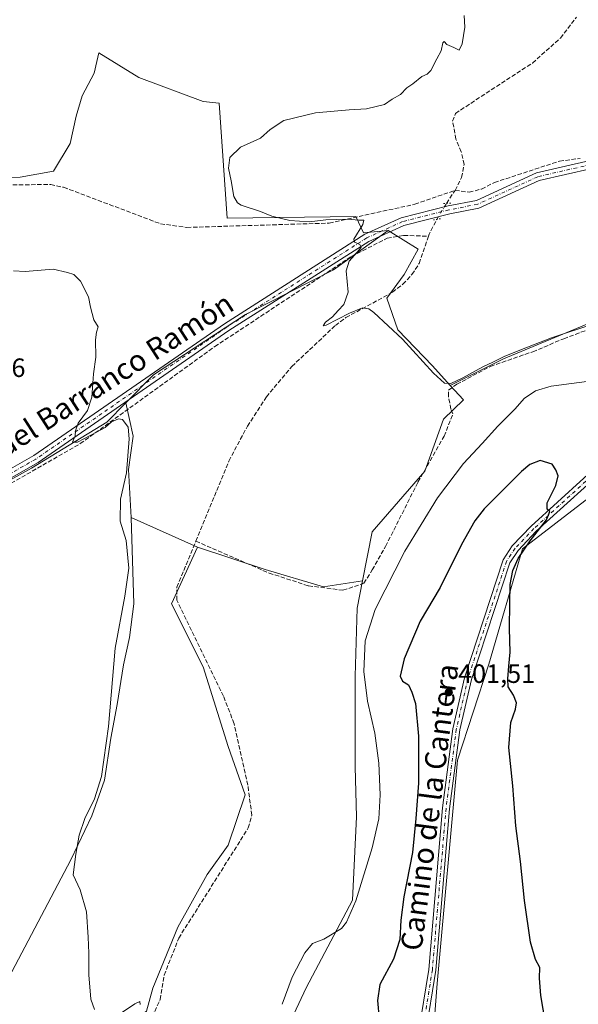
# Model space of a CAD drawing. Units: metres. Extents: x 605213 to 608698, y 4650567 to 4652932.
# Drawn here: x 605573 to 605784, y 4650754 to 4651126 of the extents above; entities that cross this region are included whole.
import ezdxf
from ezdxf.enums import TextEntityAlignment as Align

# ---------------------------------------------------------------- set-up
doc = ezdxf.new("R2010")
doc.units = ezdxf.units.M
doc.header["$MEASUREMENT"] = 0
for name, pattern in [('DGN Style 3', [2.307223458686699, 1.648016756204785, -0.6592067024819142]), ('DGN Style 4', [2.6384748266838614, 1.318413404963828, -0.6592067024819142, 0.001648016756204785, -0.6592067024819142]), ('DGN Style 5', [1.1536117293433497, 0.4944050268614355, -0.6592067024819142])]:
    doc.linetypes.add(name, pattern=pattern)
for name, color, linetype, lineweight in [('Arbolado forestal CxS', 92, 'Continuous', 0), ('Comarca CxS', 21, 'Continuous', 0), ('Comunidad Autónoma CxS', 142, 'Continuous', 0), ('Corriente artificial lineal', 4, 'DGN Style 3', 13), ('Corriente artificial lineal oculto', 135, 'DGN Style 4', 13), ('Cultivos herbáceos CxS', 92, 'Continuous', 0), ('Cultivos leñosos CxS', 92, 'Continuous', 0), ('Curva de nivel maestra', 30, 'Continuous', 30), ('Curva de nivel normal', 30, 'Continuous', 0), ('Matorral CxS', 135, 'Continuous', 0), ('Municipio CxS', 4, 'Continuous', 0), ('Pista no pavimentada Cxs', 111, 'Continuous', 0), ('Pista no pavimentada eje', 91, 'DGN Style 4', 0), ('Provincia CxS', 1, 'Continuous', 0), ('Puente lineal', 2, 'DGN Style 5', 0), ('Punto de cota en terreno', 7, 'Continuous', 0), ('Rótulo de punto de cota en terreno', 7, 'Continuous', 0), ('Texto cartográfico', 7, 'Continuous', 0)]:
    doc.layers.add(name, color=color, linetype=linetype, lineweight=lineweight)
doc.styles.add('Style-Arial', font='txt')

# ---------------------------------------------------------------- blocks, each defined once
blk = doc.blocks.new('*U23')
at = {"layer": 'Cultivos herbáceos CxS', "color": 92, "linetype": 'Continuous', "lineweight": 0}
for points in [[(605728.8367, 4650738.448100001, 402.8420999999944), (605730.6355, 4650761.566500001, 402.3916000000027), (605738.2883000001, 4650846.0087, 401.2133999999933), (605750.1089000005, 4650882.265699999, 400.6684999999998), (605762.8749000002, 4650925.844699999, 400.9361000000063), (605802.3607000001, 4650956.275900001, 397.9327999999951)], [(605799.0981000002, 4651015.6711, 389.4483999999939), (605755.7063999996, 4650997.679500001, 389.6631999999955), (605735.5727000004, 4650987.6021, 390.0239000000001), (605728.7984999996, 4650994.996300001, 389.7845999999991), (605715.6836000001, 4651008.708100001, 389.8041999999987), (605711.5107000005, 4651020.630700001, 389.5801000000066), (605718.0686999997, 4651029.572699999, 389.6497999999993), (605723.4332999998, 4651039.111300001, 389.7777999999962), (605712.1064999999, 4651046.265100001, 389.7553000000044), (605702.6983000003, 4651045.289899999, 390.0206000000035), (605699.7818999998, 4651051.510700001, 389.5923999999941), (605651.1489000004, 4651050.8895, 390.8622999999934), (605648.1156000001, 4651094.3715, 392.735400000005), (605642.1185, 4651094.933700001, 392.7403000000049), (605617.8287000004, 4651104.042300001, 393.4082000000053), (605602.6536999998, 4651113.3805, 393.303700000004), (605601.9089000003, 4651110.1535, 392.860400000005), (605600.8658999996, 4651105.6339, 392.2789000000048), (605596.3601000002, 4651097.0725, 391.835500000001), (605594.1070999998, 4651089.4123, 391.7526999999973), (605591.8541000001, 4651079.0485, 391.6429999999964), (605585.5459000003, 4651068.6845, 391.9005999999936), (605572.9291000003, 4651066.431500001, 392.127999999997), (605558.0595000006, 4651065.980900001, 392.286500000002)], [(605542.3596999999, 4650937.086300001, 397.0666000000056), (605577.2012999998, 4650956.3947, 395.9190999999992), (605605.6964999996, 4650973.751499999, 394.7186999999976), (605612.8667000001, 4650981.012700001, 394.4557000000059), (605615.6182000004, 4650968.403100001, 395.1414999999979), (605613.8234999999, 4650955.8413, 395.1477000000014), (605614.9363000002, 4650937.7663, 394.0378000000055), (605615.8881000001, 4650905.0955, 394.3266000000003), (605614.3005999997, 4650892.395500001, 393.9128999999957), (605611.9193000002, 4650882.0767, 394.2948999999935), (605609.5380999995, 4650866.9954, 394.7522000000026), (605607.1568999998, 4650854.295399999, 395.1793000000035), (605604.7756000003, 4650838.420399999, 395.2372999999934), (605600.0131999999, 4650824.9266, 395.3375999999989), (605592.0756000001, 4650808.2578, 395.998900000006), (605563.5005000001, 4650754.2827, 397.1083999999973)], [(605620.6506000003, 4650751.1077, 394.7614999999932), (605623.0318999998, 4650759.8389, 394.6054000000004), (605632.5569000002, 4650782.857799999, 394.2376999999979), (605643.6694, 4650802.701500001, 393.7005999999965), (605651.6069, 4650813.813999999, 393.4459000000061), (605657.9568999996, 4650832.8641, 392.959600000002), (605651.6069, 4650851.1204, 392.9348999999929), (605642.0818999996, 4650881.2829, 392.7811999999976), (605630.1755999997, 4650905.0955, 392.8340999999928), (605639.9741000002, 4650926.4397, 392.0384999999951), (605665.6083000004, 4650918.093499999, 391.4508999999962), (605687.6648000004, 4650911.535700001, 391.3058000000019), (605702.3482999997, 4650913.716499999, 391.3411999999953), (605700.3441000005, 4650903.443299999, 392.5298000000039), (605699.6464999998, 4650877.7915, 393.0507999999973), (605699.5730999997, 4650843.4507, 392.0654000000068), (605700.0663999999, 4650824.5449, 392.482799999998), (605698.6041000001, 4650793.034499999, 394.5889000000025), (605681.0367000002, 4650759.904300001, 395.1972999999998), (605662.2471000003, 4650719.785300001, 394.8815000000032)]]:
    blk.add_polyline3d(points, dxfattribs=at)
blk = doc.blocks.new('5PATER')
at = {"layer": 'Arbolado forestal CxS', "linetype": 'Continuous', "lineweight": 0}
h = blk.add_hatch(color=51, dxfattribs=at)
edge = h.paths.add_edge_path()
edge.add_ellipse((0, 0), major_axis=(-0.1095731443231308, -0.1110710700762829), ratio=0.9994222409660322, start_angle=0, end_angle=360)

msp = doc.modelspace()

# ---------------------------------------------------------------- linework, layer by layer
at = {"layer": 'Comarca CxS', "color": 21, "linetype": 'Continuous', "lineweight": 0}
msp.add_3dface([(608697.8000008004, 4650618.75998351), (605247.0600007742, 4650566.669983511), (605212.7300007741, 4652879.689983485), (608662.3600007994, 4652931.799983487)], dxfattribs=at)
at = {"layer": 'Comunidad Autónoma CxS', "color": 142, "linetype": 'Continuous', "lineweight": 0}
msp.add_3dface([(608697.8000008004, 4650618.75998351), (605247.0600007742, 4650566.669983511), (605212.7300007741, 4652879.689983485), (608662.3600007994, 4652931.799983487)], dxfattribs=at)
at = {"layer": 'Corriente artificial lineal', "color": 4, "linetype": 'DGN Style 3', "lineweight": 13, "extrusion": (0.00772957523898058, 0.01163003781748327, 0.9999024931897054), "elevation": 59163.1135072684, "flags": 128}
msp.add_lwpolyline([(605713.0342398328, 4650682.932012157), (605716.2847765984, 4650687.822342893)], dxfattribs=at)
at = {"layer": 'Corriente artificial lineal', "color": 4, "linetype": 'DGN Style 3', "lineweight": 13, "extrusion": (0.1022033609244593, 0.01359065569544108, 0.9946706827355035), "elevation": 125505.7891547479, "flags": 128}
msp.add_lwpolyline([(4530615.074976264, -1207017.654487869), (4530615.860885378, -1207018.045359055), (4530620.985462462, -1207021.631092984)], dxfattribs=at)
at = {"layer": 'Corriente artificial lineal', "color": 4, "linetype": 'DGN Style 3', "lineweight": 13}
for points in [[(605737.3901000004, 4651061.360099999, 389.0391999999993), (605739.8101000005, 4651066.2501, 389.0320999999968), (605740.8101000005, 4651071.130100001, 388.8417000000045), (605739.7401000002, 4651075.920100001, 388.7387000000017), (605737.7200999996, 4651080.700099999, 388.9263999999966), (605736.4401000004, 4651087.550100001, 388.922000000006), (605737.5601000005, 4651090.4901, 389.1423999999971), (605766.6501000002, 4651109.520099999, 389.1664000000019), (605777.2100999998, 4651118.940099999, 389.002999999997), (605783.2901, 4651126.8101, 388.8205000000016)], [(605737.3901000004, 4651061.360099999, 389.0391999999993), (605742.6801000005, 4651060.670100001, 389.1111999999994), (605747.4001000002, 4651061.870100001, 388.7807999999932), (605752.2301000003, 4651064.350099999, 388.0041000000056), (605776.8300999999, 4651072.4101, 387.4251999999979), (605784.6826999999, 4651073.482200001, 387.1833999999944)], [(605551.6700999998, 4651063.2301, 393.0449999999983), (605584.4401000004, 4651063.600099999, 392.4162999999971), (605589.3300999999, 4651062.540100001, 392.2559000000037), (605625.9901000002, 4651048.7401, 391.7799999999988), (605635.9700999996, 4651047.370100001, 391.2425999999978), (605689.7901, 4651049.0101, 389.9922999999981), (605722.1601, 4651056.140100001, 389.1462000000029), (605737.3901000004, 4651061.360099999, 389.0391999999993)], [(605295.8828999996, 4650781.167400001, 403.8491999999969), (605296.4600999998, 4650781.440099999, 403.8187000000034), (605344.1501000002, 4650805.4001, 402.412599999996), (605411.5601000005, 4650842.220100001, 400.3568999999989), (605444.7701000003, 4650864.390100001, 399.5709000000061), (605494.3201000001, 4650902.7501, 398.3349000000017), (605515.0800999999, 4650917.5601, 397.9612999999954), (605551.4501, 4650940.3201, 396.7167999999947), (605595.6401000004, 4650965.630100001, 395.1367000000027), (605646.5000999998, 4651002.3201, 392.4955999999947), (605698.2801000001, 4651036.450099999, 390.2461999999941), (605711.6700999998, 4651043.280099999, 389.9904999999999), (605717.9901000002, 4651044.370100001, 389.998900000006), (605727.2982999999, 4651044.029800001, 389.7626000000019)], [(605639.3269999997, 4650928.762700001, 392.0225000000065), (605651.8000999996, 4650959.0601, 391.5602999999974), (605658.8501000004, 4650972.2501, 391.3877999999968), (605666.0000999998, 4650983.290100001, 391.1812999999966), (605675.6501000002, 4650994.8101, 390.965200000006), (605692.1101000002, 4651010.3201, 390.5378000000055), (605696.1101000002, 4651013.290100001, 390.4146999999939), (605713.7100999998, 4651022.850099999, 389.5813999999955), (605717.6401000004, 4651025.9001, 389.4832000000025), (605721.0800999999, 4651029.590100001, 389.4885999999969), (605723.8201000001, 4651033.780099999, 389.5650000000023), (605727.2982999999, 4651044.029800001, 389.7626000000019)], [(605639.3269999997, 4650928.762700001, 392.0225000000065), (605667.0544999996, 4650916.694599999, 391.5081000000064), (605681.9709000001, 4650911.882900001, 391.4106000000029), (605694.9626000002, 4650910.198799999, 391.5366999999969), (605702.9019999999, 4650912.8452, 391.4802000000054), (605706.0296, 4650917.897600001, 391.3745999999956), (605711.0820000004, 4650926.7993, 391.1143000000012), (605723.3519000001, 4650951.0986, 391.0862000000052), (605733.216, 4650968.4209, 391.0481), (605736.5842000004, 4650976.841499999, 391.0547999999981), (605735.7905000001, 4650978.693600001, 390.9660000000004), (605734.8644000003, 4650983.588400001, 390.679999999993), (605734.8644000003, 4650985.837300001, 390.3549999999959), (605738.0395000001, 4650988.086300001, 389.8254000000015), (605750.7395000001, 4650994.8332, 389.9902000000002), (605766.7467999998, 4651000.389400001, 390.1276999999973), (605778.5208000002, 4651005.284200001, 389.859500000006), (605809.2125000004, 4651016.925899999, 389.9716999999946)], [(605570.0601000005, 4650584.2301, 396.429999999993), (605574.3501000004, 4650589.880100001, 396.5644999999931), (605582.2901, 4650635.970100001, 395.9116000000067), (605582.6700999998, 4650642.890100001, 395.1293000000005), (605578.9901000002, 4650649.8201, 395.151199999993), (605578.3501000004, 4650666.460100001, 395.1343000000052), (605580.0401, 4650689.9801, 395.2287999999971), (605584.2500999998, 4650706.790100001, 395.2027999999991), (605590.1401000004, 4650720.540100001, 395.1883999999991), (605598.0701000001, 4650732.9801, 394.9327000000048), (605604.3800999997, 4650738.850099999, 394.6613999999972), (605623.7801000001, 4650750.960100001, 394.4103000000032), (605625.8501000004, 4650755.470100001, 394.1830000000046), (605627.3501000004, 4650764.710100001, 394.3418999999994), (605632.8601000002, 4650778.690099999, 394.1288999999961), (605659.1801000005, 4650820.370100001, 393.0225999999966), (605660.5201000003, 4650825.1801, 392.8196999999927), (605659.0000999998, 4650836.540100001, 392.766300000003), (605653.8400999998, 4650859.7601, 392.5605999999971), (605649.7801000001, 4650870.140100001, 392.6530999999959), (605632.1801000005, 4650906.4301, 392.6935999999987), (605632.1501000002, 4650911.3301, 392.8513999999996), (605639.3269999997, 4650928.762700001, 392.0225000000065)]]:
    msp.add_polyline3d(points, dxfattribs=at)
at = {"layer": 'Corriente artificial lineal oculto', "color": 135, "linetype": 'DGN Style 4', "lineweight": 13, "extrusion": (-0.7286013023661497, 0.464091016461161, 0.5037456408053542), "elevation": 1717370.859571978, "flags": 128}
msp.add_lwpolyline([(-4248268.586826989, -1001014.874927907), (-4248268.59054672, -1001014.875159428), (-4248275.674086698, -1001015.142337764), (-4248275.685798159, -1001015.142797857)], dxfattribs=at)
at = {"layer": 'Cultivos herbáceos CxS', "color": 92, "linetype": 'Continuous', "lineweight": 0}
for points in [[(605712.1064999999, 4651046.265100001, 389.7553000000044), (605702.6983000003, 4651045.289899999, 390.0206000000035), (605699.7818999998, 4651051.510700001, 389.5923999999941), (605651.1489000004, 4651050.8895, 390.8622999999934), (605648.1156000001, 4651094.3715, 392.735400000005), (605642.1185, 4651094.933700001, 392.7403000000049), (605617.8287000004, 4651104.042300001, 393.4082000000053), (605602.6536999998, 4651113.3805, 393.303700000004), (605601.9089000003, 4651110.1535, 392.860400000005), (605600.8658999996, 4651105.6339, 392.2789000000048), (605596.3601000002, 4651097.0725, 391.835500000001), (605594.1070999998, 4651089.4123, 391.7526999999973), (605591.8541000001, 4651079.0485, 391.6429999999964), (605585.5459000003, 4651068.6845, 391.9005999999936), (605572.9291000003, 4651066.431500001, 392.127999999997), (605558.0595000006, 4651065.980900001, 392.286500000002)], [(605712.1064999999, 4651046.265100001, 389.7553000000044), (605723.4332999998, 4651039.111300001, 389.7777999999962), (605718.0686999997, 4651029.572699999, 389.6497999999993), (605711.5107000005, 4651020.630700001, 389.5801000000066), (605715.6836000001, 4651008.708100001, 389.8041999999987), (605728.7984999996, 4650994.996300001, 389.7845999999991), (605735.5727000004, 4650987.6021, 390.0239000000001)], [(605799.0981000002, 4651015.6711, 389.4483999999939), (605755.7063999996, 4650997.679500001, 389.6631999999955), (605735.5727000004, 4650987.6021, 390.0239000000001)], [(605612.8667000001, 4650981.012700001, 394.4557000000059), (605605.6964999996, 4650973.751499999, 394.7186999999976), (605577.2012999998, 4650956.3947, 395.9190999999992), (605542.3596999999, 4650937.086300001, 397.0666000000056), (605516.9005000005, 4650969.1231, 398.3390000000072), (605506.0388000002, 4650982.790899999, 398.0198999999994), (605433.2402999997, 4650927.7161, 400.063599999994), (605413.6161000002, 4650908.091700001, 400.6178999999975), (605404.1206999999, 4650875.173900001, 400.5191999999952), (605400.6432999996, 4650838.081300001, 400.7875000000058), (605320.1438999996, 4650795.1117, 403.1441999999952), (605308.3287000004, 4650788.165899999, 403.3580999999977), (605274.9820999998, 4650794.144099999, 405.8032999999996), (605243.9907000001, 4650800.065500001, 407.5054999999993), (605243.5976, 4650799.953199999, 407.4805999999954)], [(605612.8667000001, 4650981.012700001, 394.4557000000059), (605615.6182000004, 4650968.403100001, 395.1414999999979), (605613.8234999999, 4650955.8413, 395.1477000000014), (605614.9363000002, 4650937.7663, 394.0378000000055)], [(605728.8367, 4650738.448100001, 402.8420999999944), (605730.6355, 4650761.566500001, 402.3916000000027), (605738.2883000001, 4650846.0087, 401.2133999999933), (605750.1089000005, 4650882.265699999, 400.6684999999998), (605762.8749000002, 4650925.844699999, 400.9361000000063), (605802.3607000001, 4650956.275900001, 397.9327999999951)], [(605563.5005000001, 4650754.2827, 397.1083999999973), (605592.0756000001, 4650808.2578, 395.998900000006), (605600.0131999999, 4650824.9266, 395.3375999999989), (605604.7756000003, 4650838.420399999, 395.2372999999934), (605607.1568999998, 4650854.295399999, 395.1793000000035), (605609.5380999995, 4650866.9954, 394.7522000000026), (605611.9193000002, 4650882.0767, 394.2948999999935), (605614.3005999997, 4650892.395500001, 393.9128999999957), (605615.8881000001, 4650905.0955, 394.3266000000003), (605614.9363000002, 4650937.7663, 394.0378000000055)], [(605639.9741000002, 4650926.4397, 392.0384999999951), (605630.1755999997, 4650905.0955, 392.8340999999928), (605642.0818999996, 4650881.2829, 392.7811999999976), (605651.6069, 4650851.1204, 392.9348999999929), (605657.9568999996, 4650832.8641, 392.959600000002), (605651.6069, 4650813.813999999, 393.4459000000061), (605643.6694, 4650802.701500001, 393.7005999999965), (605632.5569000002, 4650782.857799999, 394.2376999999979), (605623.0318999998, 4650759.8389, 394.6054000000004), (605620.6506000003, 4650751.1077, 394.7614999999932), (605610.3318999996, 4650743.1702, 394.5785999999935), (605597.6317999996, 4650734.438899999, 395.0921999999992), (605584.9319000002, 4650712.2138, 395.4801000000007), (605580.9630000005, 4650686.02, 394.9928999999975), (605576.9943000004, 4650675.701300001, 395.394100000005), (605576.1810999997, 4650660.100099999, 395.1848000000027), (605581.9161, 4650652.0987, 394.8833000000013), (605588.3901000004, 4650643.0669, 394.8041999999987), (605582.2008999997, 4650619.542300001, 395.9695000000065), (605581.8289999999, 4650615.505200001, 396.254700000005), (605578.0003000004, 4650573.942700001, 395.8102999999974), (605572.7126000002, 4650571.585899999, 395.3068999999959)], [(605639.9741000002, 4650926.4397, 392.0384999999951), (605665.6083000004, 4650918.093499999, 391.4508999999962), (605687.6648000004, 4650911.535700001, 391.3058000000019), (605702.3482999997, 4650913.716499999, 391.3411999999953)], [(605702.3482999997, 4650913.716499999, 391.3411999999953), (605700.3441000005, 4650903.443299999, 392.5298000000039), (605699.6464999998, 4650877.7915, 393.0507999999973), (605699.5730999997, 4650843.4507, 392.0654000000068), (605700.0663999999, 4650824.5449, 392.482799999998), (605698.6041000001, 4650793.034499999, 394.5889000000025), (605681.0367000002, 4650759.904300001, 395.1972999999998), (605662.2471000003, 4650719.785300001, 394.8815000000032), (605644.1282000003, 4650675.2305, 395.3515999999945), (605633.5921, 4650637.079500001, 395.6463999999978), (605634.8920999998, 4650633.284499999, 396.2813000000024), (605635.1228, 4650608.828500001, 397.7780999999959), (605624.1837999999, 4650572.3629, 397.2402000000002)]]:
    msp.add_polyline3d(points, dxfattribs=at)
at = {"layer": 'Cultivos leñosos CxS', "color": 92, "linetype": 'Continuous', "lineweight": 0, "extrusion": (0.06611125826241768, -0.029907411107809, 0.9973639497654748), "elevation": -98666.54325569715, "flags": 128}
msp.add_lwpolyline([(4487122.343421439, 1361612.904147555), (4487122.343421439, 1361585.350917311)], dxfattribs=at)
msp.add_lwpolyline([(4487122.343421439, 1361612.904147555), (4487122.343421439, 1361585.350917311)], dxfattribs=at)
at = {"layer": 'Cultivos leñosos CxS', "color": 92, "linetype": 'Continuous', "lineweight": 0}
for points in [[(605558.0595000006, 4651065.980900001, 392.286500000002), (605572.9291000003, 4651066.431500001, 392.127999999997), (605585.5459000003, 4651068.6845, 391.9005999999936), (605591.8541000001, 4651079.0485, 391.6429999999964), (605594.1070999998, 4651089.4123, 391.7526999999973), (605596.3601000002, 4651097.0725, 391.835500000001), (605600.8658999996, 4651105.6339, 392.2789000000048), (605601.9089000003, 4651110.1535, 392.860400000005), (605602.6536999998, 4651113.3805, 393.303700000004), (605617.8287000004, 4651104.042300001, 393.4082000000053), (605642.1185, 4651094.933700001, 392.7403000000049), (605648.1156000001, 4651094.3715, 392.735400000005), (605651.1489000004, 4651050.8895, 390.8622999999934), (605699.7818999998, 4651051.510700001, 389.5923999999941), (605702.6983000003, 4651045.289899999, 390.0206000000035), (605712.1064999999, 4651046.265100001, 389.7553000000044), (605691.3847000003, 4651031.3663, 390.4614000000001), (605658.0576, 4651014.4737, 392.1128000000026), (605623.3759000005, 4650991.655300001, 393.9483999999939), (605612.8667000001, 4650981.012700001, 394.4557000000059), (605605.6964999996, 4650973.751499999, 394.7186999999976), (605577.2012999998, 4650956.3947, 395.9190999999992), (605542.3596999999, 4650937.086300001, 397.0666000000056)], [(605712.1064999999, 4651046.265100001, 389.7553000000044), (605702.6983000003, 4651045.289899999, 390.0206000000035), (605699.7818999998, 4651051.510700001, 389.5923999999941), (605651.1489000004, 4651050.8895, 390.8622999999934), (605648.1156000001, 4651094.3715, 392.735400000005), (605642.1185, 4651094.933700001, 392.7403000000049), (605617.8287000004, 4651104.042300001, 393.4082000000053), (605602.6536999998, 4651113.3805, 393.303700000004), (605601.9089000003, 4651110.1535, 392.860400000005), (605600.8658999996, 4651105.6339, 392.2789000000048), (605596.3601000002, 4651097.0725, 391.835500000001), (605594.1070999998, 4651089.4123, 391.7526999999973), (605591.8541000001, 4651079.0485, 391.6429999999964), (605585.5459000003, 4651068.6845, 391.9005999999936), (605572.9291000003, 4651066.431500001, 392.127999999997), (605558.0595000006, 4651065.980900001, 392.286500000002)], [(605712.1064999999, 4651046.265100001, 389.7553000000044), (605691.3847000003, 4651031.3663, 390.4614000000001), (605658.0576, 4651014.4737, 392.1128000000026), (605623.3759000005, 4650991.655300001, 393.9483999999939), (605612.8667000001, 4650981.012700001, 394.4557000000059)], [(605712.1064999999, 4651046.265100001, 389.7553000000044), (605691.3847000003, 4651031.3663, 390.4614000000001), (605658.0576, 4651014.4737, 392.1128000000026), (605623.3759000005, 4650991.655300001, 393.9483999999939), (605612.8667000001, 4650981.012700001, 394.4557000000059)], [(605712.1064999999, 4651046.265100001, 389.7553000000044), (605723.4332999998, 4651039.111300001, 389.7777999999962), (605718.0686999997, 4651029.572699999, 389.6497999999993), (605711.5107000005, 4651020.630700001, 389.5801000000066), (605715.6836000001, 4651008.708100001, 389.8041999999987), (605728.7984999996, 4650994.996300001, 389.7845999999991), (605735.5727000004, 4650987.6021, 390.0239000000001)], [(605735.5727000004, 4650987.6021, 390.0239000000001), (605740.5432000002, 4650982.176700001, 391.1756000000024), (605733.0525000002, 4650974.931100001, 390.831600000005), (605725.9693, 4650955.180299999, 391.1652999999933), (605705.9735000003, 4650932.293099999, 390.8754000000045), (605702.3482999997, 4650913.716499999, 391.3411999999953)], [(605612.8667000001, 4650981.012700001, 394.4557000000059), (605605.6964999996, 4650973.751499999, 394.7186999999976), (605577.2012999998, 4650956.3947, 395.9190999999992), (605542.3596999999, 4650937.086300001, 397.0666000000056), (605516.9005000005, 4650969.1231, 398.3390000000072), (605506.0388000002, 4650982.790899999, 398.0198999999994), (605433.2402999997, 4650927.7161, 400.063599999994), (605413.6161000002, 4650908.091700001, 400.6178999999975), (605404.1206999999, 4650875.173900001, 400.5191999999952), (605400.6432999996, 4650838.081300001, 400.7875000000058), (605320.1438999996, 4650795.1117, 403.1441999999952), (605308.3287000004, 4650788.165899999, 403.3580999999977), (605274.9820999998, 4650794.144099999, 405.8032999999996), (605243.9907000001, 4650800.065500001, 407.5054999999993), (605243.5976, 4650799.953199999, 407.4805999999954)], [(605612.8667000001, 4650981.012700001, 394.4557000000059), (605615.6182000004, 4650968.403100001, 395.1414999999979), (605613.8234999999, 4650955.8413, 395.1477000000014), (605614.9363000002, 4650937.7663, 394.0378000000055)], [(605563.5005000001, 4650754.2827, 397.1083999999973), (605592.0756000001, 4650808.2578, 395.998900000006), (605600.0131999999, 4650824.9266, 395.3375999999989), (605604.7756000003, 4650838.420399999, 395.2372999999934), (605607.1568999998, 4650854.295399999, 395.1793000000035), (605609.5380999995, 4650866.9954, 394.7522000000026), (605611.9193000002, 4650882.0767, 394.2948999999935), (605614.3005999997, 4650892.395500001, 393.9128999999957), (605615.8881000001, 4650905.0955, 394.3266000000003), (605614.9363000002, 4650937.7663, 394.0378000000055), (605639.9741000002, 4650926.4397, 392.0384999999951), (605630.1755999997, 4650905.0955, 392.8340999999928), (605642.0818999996, 4650881.2829, 392.7811999999976), (605651.6069, 4650851.1204, 392.9348999999929), (605657.9568999996, 4650832.8641, 392.959600000002), (605651.6069, 4650813.813999999, 393.4459000000061), (605643.6694, 4650802.701500001, 393.7005999999965), (605632.5569000002, 4650782.857799999, 394.2376999999979), (605623.0318999998, 4650759.8389, 394.6054000000004), (605620.6506000003, 4650751.1077, 394.7614999999932)], [(605563.5005000001, 4650754.2827, 397.1083999999973), (605592.0756000001, 4650808.2578, 395.998900000006), (605600.0131999999, 4650824.9266, 395.3375999999989), (605604.7756000003, 4650838.420399999, 395.2372999999934), (605607.1568999998, 4650854.295399999, 395.1793000000035), (605609.5380999995, 4650866.9954, 394.7522000000026), (605611.9193000002, 4650882.0767, 394.2948999999935), (605614.3005999997, 4650892.395500001, 393.9128999999957), (605615.8881000001, 4650905.0955, 394.3266000000003), (605614.9363000002, 4650937.7663, 394.0378000000055)], [(605639.9741000002, 4650926.4397, 392.0384999999951), (605630.1755999997, 4650905.0955, 392.8340999999928), (605642.0818999996, 4650881.2829, 392.7811999999976), (605651.6069, 4650851.1204, 392.9348999999929), (605657.9568999996, 4650832.8641, 392.959600000002), (605651.6069, 4650813.813999999, 393.4459000000061), (605643.6694, 4650802.701500001, 393.7005999999965), (605632.5569000002, 4650782.857799999, 394.2376999999979), (605623.0318999998, 4650759.8389, 394.6054000000004), (605620.6506000003, 4650751.1077, 394.7614999999932), (605610.3318999996, 4650743.1702, 394.5785999999935), (605597.6317999996, 4650734.438899999, 395.0921999999992), (605584.9319000002, 4650712.2138, 395.4801000000007), (605580.9630000005, 4650686.02, 394.9928999999975), (605576.9943000004, 4650675.701300001, 395.394100000005), (605576.1810999997, 4650660.100099999, 395.1848000000027), (605581.9161, 4650652.0987, 394.8833000000013), (605588.3901000004, 4650643.0669, 394.8041999999987), (605582.2008999997, 4650619.542300001, 395.9695000000065), (605581.8289999999, 4650615.505200001, 396.254700000005), (605578.0003000004, 4650573.942700001, 395.8102999999974), (605572.7126000002, 4650571.585899999, 395.3068999999959)], [(605639.9741000002, 4650926.4397, 392.0384999999951), (605665.6083000004, 4650918.093499999, 391.4508999999962), (605687.6648000004, 4650911.535700001, 391.3058000000019), (605702.3482999997, 4650913.716499999, 391.3411999999953)]]:
    msp.add_polyline3d(points, dxfattribs=at)
msp.add_polyline3d([(605735.5727000004, 4650987.6021, 390.0239000000001), (605740.5432000002, 4650982.176700001, 391.1756000000024), (605733.0525000002, 4650974.931100001, 390.831600000005), (605725.9693, 4650955.180299999, 391.1652999999933), (605705.9735000003, 4650932.293099999, 390.8754000000045), (605702.3482999997, 4650913.716499999, 391.3411999999953), (605687.6648000004, 4650911.535700001, 391.3058000000019), (605665.6083000004, 4650918.093499999, 391.4508999999962), (605639.9741000002, 4650926.4397, 392.0384999999951), (605614.9363000002, 4650937.7663, 394.0378000000055), (605613.8234999999, 4650955.8413, 395.1477000000014), (605615.6182000004, 4650968.403100001, 395.1414999999979), (605612.8667000001, 4650981.012700001, 394.4557000000059), (605623.3759000005, 4650991.655300001, 393.9483999999939), (605658.0576, 4651014.4737, 392.1128000000026), (605691.3847000003, 4651031.3663, 390.4614000000001), (605712.1064999999, 4651046.265100001, 389.7553000000044), (605723.4332999998, 4651039.111300001, 389.7777999999962), (605718.0686999997, 4651029.572699999, 389.6497999999993), (605711.5107000005, 4651020.630700001, 389.5801000000066), (605715.6836000001, 4651008.708100001, 389.8041999999987), (605728.7984999996, 4650994.996300001, 389.7845999999991)], close=True, dxfattribs=at)
at = {"layer": 'Curva de nivel maestra', "color": 30, "linetype": 'Continuous', "lineweight": 30, "elevation": 400, "flags": 128}
msp.add_lwpolyline([(605771.54, 4650746.7301), (605769.7599999999, 4650757.0001), (605769.29, 4650763.5101), (605769.4600000001, 4650767.5601), (605767.79, 4650770.670100001), (605765.8399999999, 4650777.1801), (605763.5999999996, 4650792.940099999), (605762.0999999996, 4650807.610099999), (605760.3200000003, 4650821.140100001), (605759.2199999997, 4650836.2601), (605757.7000000002, 4650850.7401), (605758.4800000006, 4650860.2601), (605760.2400000002, 4650865.2601), (605760.5499999998, 4650867.6601), (605759.5, 4650870.5701), (605757.4400000004, 4650873.6501), (605757.3799999999, 4650876.7301), (605757.6799999997, 4650881.520099999), (605758.2699999996, 4650886.790100001), (605757.9000000004, 4650895.790100001), (605758.1200000001, 4650905.280099999), (605758.25, 4650912.420100001), (605759.1799999997, 4650917.620100001), (605761.2199999997, 4650922.220100001), (605765.75, 4650928.9101), (605772, 4650936.800100001), (605773.2599999999, 4650939.960100001), (605772.2000000002, 4650940.9001), (605772.2400000002, 4650943.270099999), (605775.4600000001, 4650949.8301), (605776.3700000001, 4650953.4001), (605775.4299999997, 4650955.790100001), (605774.1399999997, 4650957.840100001), (605769.54, 4650959.2601), (605765.6799999997, 4650957.710100001), (605762.5499999998, 4650955.1501), (605748.4400000004, 4650940.970100001), (605744.9100000003, 4650936.460100001), (605739.7800000003, 4650927.530099999), (605731.7300000006, 4650911.3101), (605724.2100000001, 4650898.530099999), (605718.1399999997, 4650884.270099999), (605716.5599999996, 4650877.670100001), (605717.4699999997, 4650875.8301), (605719.75, 4650874.450099999), (605721.0199999996, 4650871.720100001), (605722.4199999999, 4650867.450099999), (605723.5300000003, 4650855.110099999), (605723.5599999996, 4650837.2301), (605722.5800000001, 4650823.940099999), (605721.2800000003, 4650811.040100001), (605718.0499999998, 4650794.270099999), (605716.8099999996, 4650785.460100001), (605716.5099999999, 4650778.120100001), (605714.0999999996, 4650770.790100001), (605708.9600000001, 4650761.120100001), (605708.0199999996, 4650755.120100001), (605708.6799999997, 4650748.120100001)], dxfattribs=at)
at = {"layer": 'Curva de nivel normal', "color": 30, "linetype": 'Continuous', "lineweight": 0, "flags": 128}
for points, elevation in [([(605790.29, 4651011.030099999), (605773.8099999996, 4651005.600099999), (605764.7699999996, 4651002.110099999), (605756.2300000006, 4650998.7501), (605751.6200000001, 4650996.4001), (605747.8600000005, 4650994.6601), (605740.3499999996, 4650990.450099999), (605735.7100000001, 4650988.350099999), (605733.3899999997, 4650988.440099999), (605729.1699999999, 4650992.300100001), (605717.4800000006, 4651005.090100001), (605706.6799999997, 4651015.2601), (605704.7100000001, 4651016.600099999), (605702.4000000004, 4651017.0001), (605697.4900000002, 4651014.920100001), (605688.5700000003, 4651010.4101), (605687.54, 4651010.220100001), (605688.3899999997, 4651011.520099999), (605690.9600000001, 4651013.540100001), (605693.1299999999, 4651015.9801), (605695.3300000001, 4651018.1801), (605696.9000000004, 4651022.9101), (605696.2400000002, 4651030.970100001), (605697.2599999999, 4651034.5801), (605701.2400000002, 4651038.970100001), (605701.9000000004, 4651039.9301), (605701.3799999999, 4651040.890100001), (605699.3600000005, 4651041.850099999), (605699.04, 4651042.970100001), (605702.4400000004, 4651048.530099999), (605702.8700000001, 4651050.140100001), (605701, 4651050.110099999), (605696.8300000001, 4651050.520099999), (605688.5499999998, 4651050.2401), (605682.1600000003, 4651049.520099999), (605674.9400000004, 4651049.960100001), (605668.0700000003, 4651051.6601), (605663.7599999999, 4651053.390100001), (605656.5199999996, 4651055.780099999), (605655.04, 4651056.670100001), (605653.7599999999, 4651059.120100001), (605652.7100000001, 4651065.0101), (605651.7000000002, 4651069.7301), (605652.1900000004, 4651073.780099999), (605656.1799999997, 4651077.6601), (605663.7599999999, 4651081.0701), (605667.4199999999, 4651084.360099999), (605672.6399999997, 4651087.7501), (605684.6200000001, 4651090.690099999), (605697.2999999998, 4651091.850099999), (605703.9000000004, 4651092.1601), (605710.6399999997, 4651093.8301), (605713.5599999996, 4651095.880100001), (605716.7599999999, 4651097.640100001), (605719.0899999999, 4651100.140100001), (605721.4199999999, 4651101.620100001), (605724.7599999999, 4651104.4301), (605726.8799999999, 4651105.2501), (605728.2000000002, 4651106.6801), (605730.4900000002, 4651111.110099999), (605732.1200000001, 4651114.110099999), (605732.7800000003, 4651117.140100001), (605733.25, 4651117.6601), (605734.2300000006, 4651116.540100001), (605736.8700000001, 4651115.380100001), (605738.9100000003, 4651114.4001), (605740.0899999999, 4651116.780099999), (605741.0199999996, 4651123.030099999), (605740.8600000005, 4651127.5001)], 390), ([(605570.3899999997, 4651031.020099999), (605574.7599999999, 4651030.720100001), (605585.4199999999, 4651031.540100001), (605590.7800000003, 4651030.350099999), (605593.2199999997, 4651029.620100001), (605595.7100000001, 4651027.0601), (605598.79, 4651021.110099999), (605599.5499999998, 4651017.1801), (605600.75, 4651012.450099999), (605602.4199999999, 4651009.780099999), (605601.8099999996, 4651007.8201), (605601.4299999997, 4651004.920100001), (605601.4500000002, 4650998.380100001), (605600.6200000001, 4650992.030099999), (605600, 4650983.140100001), (605598.4199999999, 4650978.1501), (605594.8200000003, 4650973.3101), (605593.7599999999, 4650970.450099999), (605593.7000000002, 4650968.540100001), (605592.6600000003, 4650966.1801), (605594.6100000005, 4650966.2401), (605601.7599999999, 4650970.020099999), (605605.0899999999, 4650971.700099999), (605607.4699999997, 4650973.9101), (605610.04, 4650974.970100001), (605611.6600000003, 4650974.720100001), (605613.7400000002, 4650971.8301), (605614.1399999997, 4650967.440099999), (605613.0899999999, 4650954.540100001), (605610.8300000001, 4650944.700099999), (605610.7000000002, 4650936.3301), (605613.0099999999, 4650928.960100001), (605613.9400000004, 4650918.5001), (605612.54, 4650908.0001), (605608.8399999999, 4650888.3101), (605606.29, 4650858.670100001), (605603.7100000001, 4650839.790100001), (605601.0199999996, 4650831.420100001), (605597.3200000003, 4650823.970100001), (605595.2100000001, 4650817.590100001), (605593.9000000004, 4650810.470100001), (605592.9000000004, 4650802.630100001), (605595.5899999999, 4650797.0101), (605597.9800000006, 4650788.670100001), (605598.5499999998, 4650779.0101), (605598.8899999997, 4650773.030099999), (605598.8099999996, 4650764.840100001), (605599.6200000001, 4650755.6501), (605600.9699999997, 4650751.670100001)], 395), ([(605671.9900000002, 4650753.6801), (605675.7800000003, 4650763.950099999), (605680.5099999999, 4650773.170100001), (605683.4199999999, 4650776.6801), (605687.7599999999, 4650778.300100001), (605694.4400000004, 4650782.390100001), (605696.2800000003, 4650784.710100001), (605699.8200000003, 4650792.780099999), (605706.0800000001, 4650812.840100001), (605708.5300000003, 4650823.8301), (605709.0599999996, 4650832.8201), (605708.5700000003, 4650844.880100001), (605707.0800000001, 4650856.190099999), (605704.2599999999, 4650868.2301), (605702.8099999996, 4650879.5101), (605703.3899999997, 4650891.090100001), (605707.1600000003, 4650902.940099999), (605718.4299999997, 4650924.950099999), (605730.6699999999, 4650945.1801), (605740.54, 4650958.170100001), (605747.5599999996, 4650965.720100001), (605753.54, 4650972.2401), (605760.0899999999, 4650978.770099999), (605763.5300000003, 4650982.6601), (605767.8499999996, 4650985.600099999), (605773.7000000002, 4650987.420100001), (605797.8300000001, 4650990.520099999)], 395), ([(605611.25, 4650750.440099999), (605616.2800000003, 4650753.920100001), (605618.0999999996, 4650754.6801), (605618.3399999999, 4650753.590100001)], 395)]:
    msp.add_lwpolyline(points, dxfattribs=dict(at, elevation=elevation))
at = {"layer": 'Matorral CxS', "color": 135, "linetype": 'Continuous', "lineweight": 0}
for points in [[(605662.2471000003, 4650719.785300001, 394.8815000000032), (605681.0367000002, 4650759.904300001, 395.1972999999998), (605698.6041000001, 4650793.034499999, 394.5889000000025), (605700.0663999999, 4650824.5449, 392.482799999998), (605699.5730999997, 4650843.4507, 392.0654000000068), (605699.6464999998, 4650877.7915, 393.0507999999973), (605700.3441000005, 4650903.443299999, 392.5298000000039), (605702.3482999997, 4650913.716499999, 391.3411999999953), (605705.9735000003, 4650932.293099999, 390.8754000000045), (605725.9693, 4650955.180299999, 391.1652999999933), (605733.0525000002, 4650974.931100001, 390.831600000005), (605740.5432000002, 4650982.176700001, 391.1756000000024), (605735.5727000004, 4650987.6021, 390.0239000000001), (605755.7063999996, 4650997.679500001, 389.6631999999955), (605799.0981000002, 4651015.6711, 389.4483999999939)], [(605799.0981000002, 4651015.6711, 389.4483999999939), (605755.7063999996, 4650997.679500001, 389.6631999999955), (605735.5727000004, 4650987.6021, 390.0239000000001)], [(605735.5727000004, 4650987.6021, 390.0239000000001), (605740.5432000002, 4650982.176700001, 391.1756000000024), (605733.0525000002, 4650974.931100001, 390.831600000005), (605725.9693, 4650955.180299999, 391.1652999999933), (605705.9735000003, 4650932.293099999, 390.8754000000045), (605702.3482999997, 4650913.716499999, 391.3411999999953)], [(605802.3607000001, 4650956.275900001, 397.9327999999951), (605762.8749000002, 4650925.844699999, 400.9361000000063), (605750.1089000005, 4650882.265699999, 400.6684999999998), (605738.2883000001, 4650846.0087, 401.2133999999933), (605730.6355, 4650761.566500001, 402.3916000000027), (605728.8367, 4650738.448100001, 402.8420999999944)], [(605728.8367, 4650738.448100001, 402.8420999999944), (605730.6355, 4650761.566500001, 402.3916000000027), (605738.2883000001, 4650846.0087, 401.2133999999933), (605750.1089000005, 4650882.265699999, 400.6684999999998), (605762.8749000002, 4650925.844699999, 400.9361000000063), (605802.3607000001, 4650956.275900001, 397.9327999999951)], [(605702.3482999997, 4650913.716499999, 391.3411999999953), (605700.3441000005, 4650903.443299999, 392.5298000000039), (605699.6464999998, 4650877.7915, 393.0507999999973), (605699.5730999997, 4650843.4507, 392.0654000000068), (605700.0663999999, 4650824.5449, 392.482799999998), (605698.6041000001, 4650793.034499999, 394.5889000000025), (605681.0367000002, 4650759.904300001, 395.1972999999998), (605662.2471000003, 4650719.785300001, 394.8815000000032), (605644.1282000003, 4650675.2305, 395.3515999999945), (605633.5921, 4650637.079500001, 395.6463999999978), (605634.8920999998, 4650633.284499999, 396.2813000000024), (605635.1228, 4650608.828500001, 397.7780999999959), (605624.1837999999, 4650572.3629, 397.2402000000002)]]:
    msp.add_polyline3d(points, dxfattribs=at)
at = {"layer": 'Municipio CxS', "color": 4, "linetype": 'Continuous', "lineweight": 0}
msp.add_3dface([(608697.8000008004, 4650618.75998351), (605247.0600007742, 4650566.669983511), (605212.7300007741, 4652879.689983485), (608662.3600007994, 4652931.799983487)], dxfattribs=at)
at = {"layer": 'Pista no pavimentada Cxs', "color": 111, "linetype": 'Continuous', "lineweight": 0}
for points in [[(605545.2183999997, 4650942.435500001, 396.8613999999943), (605545.3101000005, 4650942.4901, 396.8558000000049), (605578.0500999996, 4650961.100099999, 395.9752000000008), (605650.1601, 4651010.9301, 392.7127000000037), (605703.2901, 4651044.770099999, 390.1027000000031), (605717.0000999998, 4651051.020099999, 389.6089999999967), (605734.7401000002, 4651055.4801, 389.164499999999), (605745.4801000003, 4651057.5801, 388.6091000000015), (605768.1501000002, 4651068.0001, 387.7268999999943), (605788.5201000003, 4651072.670100001, 387.252999999997), (605822.2801000001, 4651079.0001, 387.2165999999997), (605835.0900999998, 4651085.020099999, 387.1411999999983), (605896.7301000003, 4651124.9001, 386.7097000000067), (605933.5201000003, 4651145.2601, 385.2872999999963), (605962.4301000005, 4651164.690099999, 392.9872999999934), (605991.8701, 4651185.1601, 384.0369000000064), (606008.9101, 4651199.450099999, 383.9112000000023), (606029.9501, 4651220.690099999, 384.3359000000055), (606046.8800999997, 4651236.710100001, 384.3399000000064), (606062.6001000004, 4651249.290100001, 383.7792000000045), (606075.9401000004, 4651257.040100001, 383.6330000000016), (606091.3601000002, 4651264.0001, 383.7118000000046), (606105.6700999998, 4651269.130100001, 383.3929000000062), (606123.2401000002, 4651274.140100001, 383.6621000000014)], [(605545.3101000005, 4650942.4901, 396.8558000000049), (605578.0500999996, 4650961.100099999, 395.9752000000008), (605650.1601, 4651010.9301, 392.7127000000037), (605703.2901, 4651044.770099999, 390.1027000000031), (605717.0000999998, 4651051.020099999, 389.6089999999967), (605734.7401000002, 4651055.4801, 389.164499999999), (605745.4801000003, 4651057.5801, 388.6091000000015), (605768.1501000002, 4651068.0001, 387.7268999999943), (605788.5201000003, 4651072.670100001, 387.252999999997), (605822.2801000001, 4651079.0001, 387.2165999999997), (605835.0900999998, 4651085.020099999, 387.1411999999983), (605896.7301000003, 4651124.9001, 386.7097000000067), (605933.5201000003, 4651145.2601, 385.2872999999963)], [(605919.2991000004, 4651133.911900001, 385.6888999999938), (605898.3000999996, 4651122.290100001, 387.1450000000041), (605836.6300999997, 4651082.4001, 387.483699999997), (605827.7801000001, 4651077.700099999, 387.542300000001), (605823.0601000005, 4651076.0601, 387.5497999999934), (605789.1401000004, 4651069.690099999, 387.4674999999988), (605769.1401000004, 4651065.100099999, 387.7848999999987), (605746.4200999998, 4651054.670100001, 388.5866999999998), (605735.4001000002, 4651052.5101, 389.1089000000065), (605718.0100999996, 4651048.140100001, 389.8898000000045), (605704.7401000002, 4651042.090100001, 390.0997000000062), (605651.8400999998, 4651008.4001, 392.2244000000064), (605579.6700999998, 4650958.520099999, 395.8113000000012), (605546.8400999998, 4650939.860099999, 396.790599999993), (605510.6401000004, 4650918.3301, 398.7039999999979), (605498.5201000003, 4650909.540100001, 398.4226999999955), (605471.4001000002, 4650887.350099999, 399.138300000006), (605448.0301000001, 4650869.4901, 400.5185999999958), (605419.5201000003, 4650849.190099999, 400.2624999999971), (605353.8601000002, 4650811.520099999, 402.5908999999957), (605296.0401, 4650783.520099999, 403.7972000000009)], [(605919.2991000004, 4651133.911900001, 385.6888999999938), (605898.3000999996, 4651122.290100001, 387.1450000000041), (605836.6300999997, 4651082.4001, 387.483699999997), (605827.7801000001, 4651077.700099999, 387.542300000001), (605823.0601000005, 4651076.0601, 387.5497999999934), (605789.1401000004, 4651069.690099999, 387.4674999999988), (605769.1401000004, 4651065.100099999, 387.7848999999987), (605746.4200999998, 4651054.670100001, 388.5866999999998), (605735.4001000002, 4651052.5101, 389.1089000000065), (605718.0100999996, 4651048.140100001, 389.8898000000045), (605704.7401000002, 4651042.090100001, 390.0997000000062), (605651.8400999998, 4651008.4001, 392.2244000000064), (605579.6700999998, 4650958.520099999, 395.8113000000012), (605546.8400999998, 4650939.860099999, 396.790599999993)], [(605723.5701000001, 4650742.9301, 402.7859999999928), (605727.4301000005, 4650766.880100001, 402.3089999999939), (605732.6001000004, 4650827.9301, 401.4110999999975), (605736.4901000002, 4650857.860099999, 401.2434999999969), (605740.9101, 4650877.1501, 401.1827000000048), (605755.5900999998, 4650921.7401, 401.4045000000042), (605759.0301000001, 4650926.940099999, 401.2467000000034), (605766.1801000005, 4650934.470100001, 400.7041999999929), (605796.0800999999, 4650961.640100001, 398.4011000000028), (605807.6300999997, 4650970.9901, 398.0019000000029), (605825.1700999998, 4650981.420100001, 397.5871999999945), (605844.8000999996, 4650990.030099999, 396.9211000000068), (605856.6801000005, 4650996.220100001, 396.1526000000013), (605901.8101000005, 4651022.2301, 394.8249000000069), (605919.6601, 4651034.540100001, 393.6098999999958), (605931.0401, 4651044.7601, 392.3619999999937), (605933.6401000004, 4651048.3201, 391.774900000004), (605935.2401000002, 4651052.270099999, 391.3834999999963), (605935.8101000005, 4651057.1801, 390.6385000000009), (605933.7701000003, 4651076.5801, 389.3043000000035), (605927.6901000004, 4651122.110099999, 386.6128000000026), (605926.7571, 4651127.598300001, 386.1288000000059)], [(605723.5701000001, 4650742.9301, 402.7859999999928), (605727.4301000005, 4650766.880100001, 402.3089999999939), (605732.6001000004, 4650827.9301, 401.4110999999975), (605736.4901000002, 4650857.860099999, 401.2434999999969), (605740.9101, 4650877.1501, 401.1827000000048), (605755.5900999998, 4650921.7401, 401.4045000000042), (605759.0301000001, 4650926.940099999, 401.2467000000034), (605766.1801000005, 4650934.470100001, 400.7041999999929), (605796.0800999999, 4650961.640100001, 398.4011000000028), (605807.6300999997, 4650970.9901, 398.0019000000029), (605825.1700999998, 4650981.420100001, 397.5871999999945), (605844.8000999996, 4650990.030099999, 396.9211000000068), (605856.6801000005, 4650996.220100001, 396.1526000000013), (605901.8101000005, 4651022.2301, 394.8249000000069), (605919.6601, 4651034.540100001, 393.6098999999958), (605931.0401, 4651044.7601, 392.3619999999937), (605933.6401000004, 4651048.3201, 391.774900000004), (605935.2401000002, 4651052.270099999, 391.3834999999963), (605935.8101000005, 4651057.1801, 390.6385000000009), (605933.7701000003, 4651076.5801, 389.3043000000035), (605927.6901000004, 4651122.110099999, 386.6128000000026), (605926.7571, 4651127.598300001, 386.1288000000059)], [(605930.4901000002, 4651127.340100001, 386.1873000000051), (605930.4301000005, 4651122.280099999, 386.7930000000051), (605936.4901000002, 4651076.9001, 388.829700000002), (605938.5601000005, 4651057.1601, 390.7289000000019), (605937.9101, 4651051.590100001, 391.4179000000004), (605936.0500999996, 4651046.9801, 391.9204000000027), (605933.0800999999, 4651042.9101, 392.4281999999948), (605921.3601000002, 4651032.390100001, 393.5476000000053), (605903.2801000001, 4651019.920100001, 394.6058000000049), (605858.0000999998, 4650993.8201, 396.1891000000033), (605845.9801000003, 4650987.5701, 396.8839000000008), (605826.4200999998, 4650978.9801, 397.414300000004), (605809.2001, 4650968.7401, 397.8377000000037), (605797.8701, 4650959.5601, 398.2121000000043), (605768.0900999998, 4650932.5101, 400.3291000000027), (605761.1801000005, 4650925.2301, 400.8761999999988), (605758.0800999999, 4650920.540100001, 401.0286000000052), (605743.5500999996, 4650876.420100001, 401.0454000000027), (605739.1901000004, 4650857.380100001, 401.1555999999982), (605735.3201000001, 4650827.640100001, 401.3573000000033), (605730.1501000002, 4650766.550100001, 402.3090999999986), (605726.2500999998, 4650742.370100001, 402.8267999999953)], [(605930.4901000002, 4651127.340100001, 386.1873000000051), (605930.4301000005, 4651122.280099999, 386.7930000000051), (605936.4901000002, 4651076.9001, 388.829700000002), (605938.5601000005, 4651057.1601, 390.7289000000019), (605937.9101, 4651051.590100001, 391.4179000000004), (605936.0500999996, 4651046.9801, 391.9204000000027), (605933.0800999999, 4651042.9101, 392.4281999999948), (605921.3601000002, 4651032.390100001, 393.5476000000053), (605903.2801000001, 4651019.920100001, 394.6058000000049), (605858.0000999998, 4650993.8201, 396.1891000000033), (605845.9801000003, 4650987.5701, 396.8839000000008), (605826.4200999998, 4650978.9801, 397.414300000004), (605809.2001, 4650968.7401, 397.8377000000037), (605797.8701, 4650959.5601, 398.2121000000043), (605768.0900999998, 4650932.5101, 400.3291000000027), (605761.1801000005, 4650925.2301, 400.8761999999988), (605758.0800999999, 4650920.540100001, 401.0286000000052), (605743.5500999996, 4650876.420100001, 401.0454000000027), (605739.1901000004, 4650857.380100001, 401.1555999999982), (605735.3201000001, 4650827.640100001, 401.3573000000033), (605730.1501000002, 4650766.550100001, 402.3090999999986), (605726.2500999998, 4650742.370100001, 402.8267999999953)]]:
    msp.add_polyline3d(points, dxfattribs=at)
at = {"layer": 'Pista no pavimentada eje', "color": 91, "linetype": 'DGN Style 4', "lineweight": 0}
for points in [[(605926.5818999996, 4651139.681299999, 385.1827999999951), (605897.5151000004, 4651123.595100001, 386.872199999998), (605835.8601000002, 4651083.710100001, 387.3102000000072), (605831.4351000005, 4651081.360099999, 387.3323999999994), (605825.0301000001, 4651078.350099999, 387.3747000000003), (605822.6700999998, 4651077.530099999, 387.3542000000016), (605788.8300999999, 4651071.1801, 387.3573999999935), (605768.6451000003, 4651066.550100001, 387.7596000000049), (605745.9501, 4651056.1251, 388.600099999996), (605735.0701000001, 4651053.995100001, 389.1377000000066), (605717.5050999997, 4651049.5801, 389.757700000002), (605704.0151000004, 4651043.4301, 390.0901000000013), (605651.0000999998, 4651009.665100001, 392.4557999999961), (605578.8601000002, 4650959.8101, 395.8794000000053), (605546.0751, 4650941.175100001, 396.8159000000014), (605545.2417000001, 4650940.679500001, 396.859500000006)], [(605928.5034999996, 4651130.1383, 385.8123000000051), (605929.0900999998, 4651124.725099999, 386.4257999999973), (605929.0601000005, 4651122.1951, 386.702099999995), (605935.1300999997, 4651076.7401, 389.0546000000031), (605937.1851000005, 4651057.170100001, 390.5978000000032), (605936.5751, 4651051.9301, 391.372199999998), (605934.8450999996, 4651047.6501, 391.8436999999976), (605932.0601000005, 4651043.835100001, 392.3614999999991), (605920.5100999996, 4651033.465100001, 393.5721000000049), (605902.5450999998, 4651021.075099999, 394.7259999999951), (605857.3400999998, 4650995.020099999, 396.1716000000015), (605845.3901000004, 4650988.800100001, 396.8966999999975), (605825.7950999998, 4650980.200099999, 397.5099000000046), (605808.4151, 4650969.8651, 397.9311000000016), (605796.9751000004, 4650960.600099999, 398.3037999999942), (605767.1350999996, 4650933.4901, 400.5274999999965), (605760.1051000003, 4650926.085100001, 401.0684000000037), (605756.8350999998, 4650921.140100001, 401.2314000000042), (605742.2301000003, 4650876.7851, 401.1444999999949), (605737.8400999998, 4650857.620100001, 401.2079999999987), (605733.9600999998, 4650827.7851, 401.3849999999948), (605728.7901, 4650766.715100001, 402.3122000000003), (605724.9101, 4650742.6501, 402.8068999999959)]]:
    msp.add_polyline3d(points, dxfattribs=at)
at = {"layer": 'Provincia CxS', "color": 1, "linetype": 'Continuous', "lineweight": 0}
msp.add_3dface([(608697.8000008004, 4650618.75998351), (605247.0600007742, 4650566.669983511), (605212.7300007741, 4652879.689983485), (608662.3600007994, 4652931.799983487)], dxfattribs=at)
at = {"layer": 'Puente lineal', "color": 2, "linetype": 'DGN Style 5', "lineweight": 0, "extrusion": (0.0232803656858423, -0.06318955948359947, 0.9977299755674389), "elevation": -279408.1917573488, "flags": 128}
msp.add_lwpolyline([(2176283.280243598, 4145475.297784267), (2176281.703333308, 4145475.762578445), (2176279.97530039, 4145476.251132068)], dxfattribs=at)
at = {"layer": 'Puente lineal', "color": 2, "linetype": 'DGN Style 5', "lineweight": 0, "extrusion": (0.1603957191164499, -0.714362723798911, 0.6811454412500445), "elevation": -3225115.294516957, "flags": 128}
msp.add_lwpolyline([(1609948.588064751, 3000979.863165663), (1609947.181443392, 3000979.980764816), (1609945.988483713, 3000980.088120139)], dxfattribs=at)

# ---------------------------------------------------------------- block references
at = {"layer": 'Cultivos herbáceos CxS', "color": 92, "linetype": 'Continuous', "lineweight": 0}
msp.add_blockref('*U23', (0, 0), dxfattribs=at)
at = {"layer": 'Punto de cota en terreno', "color": 7, "linetype": 'Continuous', "lineweight": 0, "xscale": 10, "yscale": 10, "zscale": 10}
msp.add_blockref('5PATER', (605734.9900000002, 4650871.65, 401.5099999999948), dxfattribs=at)

# ---------------------------------------------------------------- texts
at = {"layer": 'Rótulo de punto de cota en terreno', "color": 7, "linetype": 'Continuous', "lineweight": 0, "style": 'Style-Arial'}
for s, p in [('396,56', (605545.7478, 4650990.8378)), ('401,51', (605738.5177999996, 4650875.177800001))]:
    msp.add_text(s, height=7.000000000000002, dxfattribs=at).set_placement(p)
at = {"layer": 'Texto cartográfico', "color": 7, "linetype": 'Continuous', "lineweight": 0, "style": 'Style-Arial'}
for s, rotation, p in [('Camino del Barranco Ramón', 32.79856807654685, (605590.9369281267, 4650980.310622528)), ('Camino de la Cantera', 82.59996260094015, (605727.7049678186, 4650828.204124773))]:
    msp.add_text(s, height=8, rotation=rotation, dxfattribs=at).set_placement(p, align=Align.MIDDLE_CENTER)

doc.saveas('drawing.dxf')
